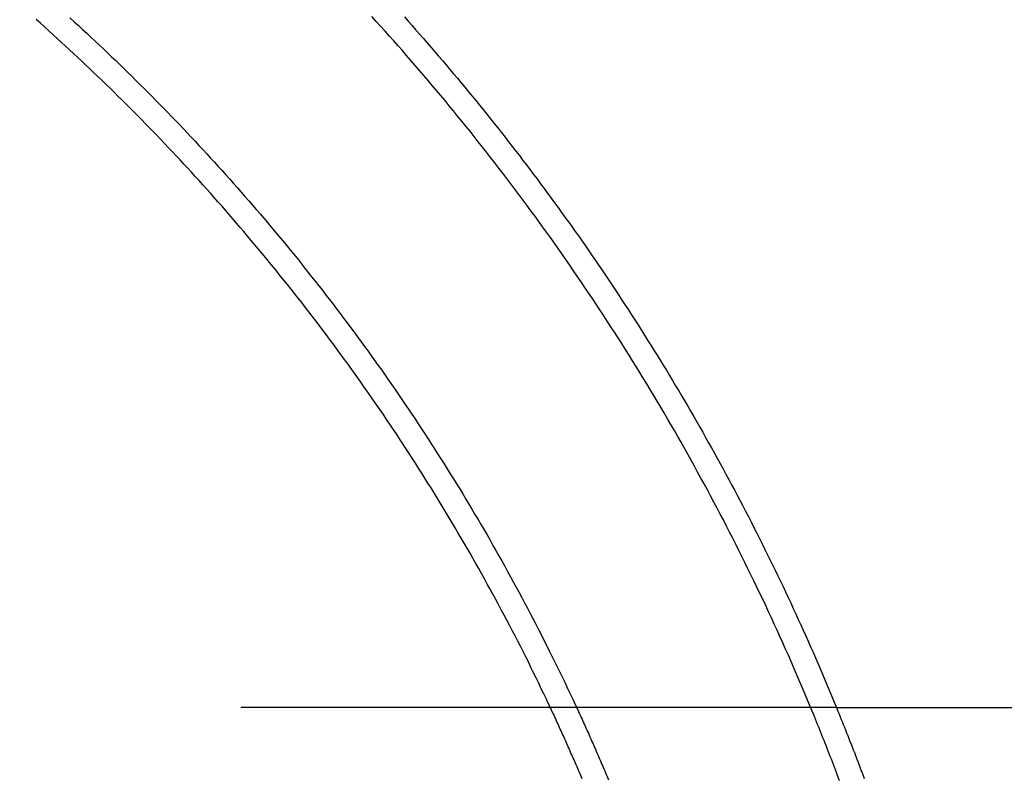
# Model space of a CAD drawing. Extents: x -4 to 237, y -134 to 64.
# Drawn here: x 67 to 71, y -116 to -113 of the extents above; entities that cross this region are included whole.
import ezdxf

# ---------------------------------------------------------------- set-up
doc = ezdxf.new("R2010")
doc.units = 0
doc.header["$LTSCALE"] = 10
doc.linetypes.add('VERDECKT', pattern=[0.375, 0.25, -0.125])
doc.layers.get('0').update_dxf_attribs({"linetype": 'CONTINUOUS'})
doc.layers.add('HILF', color=2, linetype='CONTINUOUS')

# ---------------------------------------------------------------- blocks, each defined once
blk = doc.blocks.new('A$C7A441E39')
at = {"color": 1, "linetype": 'VERDECKT'}
blk.add_line((70.57822, 134.62673), (51.97368, 134.62673), dxfattribs=at)
at = {"color": 3, "linetype": 'CONTINUOUS'}
blk.add_line((70.57822, 134.62673), (100.15603, 134.62673), dxfattribs=at)
at = {"color": 3}
for points in [[(68.7649, 137.525, 0), (68.781, 137.507, 0), (68.7971, 137.489, 0), (68.8131, 137.47, 0), (68.8291, 137.452, 0), (68.845, 137.434, 0), (68.8609, 137.416, 0), (68.8768, 137.397, 0), (68.8927, 137.379, 0), (68.9085, 137.361, 0), (68.9243, 137.342, 0), (68.94, 137.324, 0), (68.9557, 137.305, 0), (68.9714, 137.286, 0), (68.9871, 137.268, 0), (69.0027, 137.249, 0), (69.0183, 137.23, 0), (69.0338, 137.211, 0), (69.0493, 137.193, 0), (69.0648, 137.174, 0), (69.0802, 137.155, 0), (69.0956, 137.136, 0), (69.1109, 137.117, 0), (69.1262, 137.097, 0), (69.1415, 137.078, 0), (69.1568, 137.059, 0), (69.172, 137.04, 0), (69.1871, 137.021, 0), (69.2022, 137.001, 0), (69.2173, 136.982, 0), (69.2324, 136.962, 0), (69.2474, 136.943, 0), (69.2624, 136.923, 0), (69.2773, 136.904, 0), (69.2922, 136.884, 0), (69.307, 136.864, 0), (69.3218, 136.845, 0), (69.3366, 136.825, 0), (69.3513, 136.805, 0), (69.366, 136.785, 0), (69.3806, 136.765, 0), (69.3952, 136.745, 0), (69.4098, 136.725, 0), (69.4243, 136.705, 0), (69.4387, 136.685, 0), (69.4532, 136.665, 0), (69.4675, 136.645, 0), (69.4819, 136.625, 0), (69.4962, 136.605, 0), (69.5104, 136.584, 0), (69.5246, 136.564, 0), (69.5388, 136.544, 0), (69.5529, 136.523, 0), (69.567, 136.503, 0), (69.581, 136.482, 0), (69.595, 136.462, 0), (69.6089, 136.441, 0), (69.6228, 136.42, 0), (69.6366, 136.4, 0), (69.6504, 136.379, 0), (69.6641, 136.358, 0), (69.6778, 136.337, 0), (69.6915, 136.316, 0), (69.7051, 136.296, 0), (69.7186, 136.275, 0), (69.7321, 136.254, 0), (69.7456, 136.233, 0), (69.759, 136.212, 0), (69.7724, 136.19, 0), (69.7857, 136.169, 0), (69.7989, 136.148, 0), (69.8122, 136.127, 0), (69.8253, 136.106, 0), (69.8384, 136.084, 0), (69.8515, 136.063, 0), (69.8645, 136.042, 0), (69.8775, 136.02, 0), (69.8904, 135.999, 0), (69.9033, 135.977, 0), (69.9161, 135.956, 0), (69.9289, 135.934, 0), (69.9416, 135.913, 0), (69.9543, 135.891, 0), (69.9669, 135.869, 0), (69.9794, 135.848, 0), (69.992, 135.826, 0), (70.0044, 135.804, 0), (70.0168, 135.782, 0), (70.0292, 135.76, 0), (70.0415, 135.738, 0), (70.0538, 135.717, 0), (70.066, 135.695, 0), (70.0781, 135.673, 0), (70.0902, 135.651, 0), (70.1023, 135.628, 0), (70.1143, 135.606, 0), (70.1262, 135.584, 0), (70.1381, 135.562, 0), (70.15, 135.54, 0), (70.1618, 135.518, 0), (70.1735, 135.495, 0), (70.1852, 135.473, 0), (70.1968, 135.451, 0), (70.2084, 135.428, 0), (70.2199, 135.406, 0), (70.2313, 135.383, 0), (70.2428, 135.361, 0), (70.2541, 135.339, 0), (70.2654, 135.316, 0), (70.2767, 135.293, 0), (70.2878, 135.271, 0), (70.299, 135.248, 0), (70.3101, 135.226, 0), (70.3211, 135.203, 0), (70.3321, 135.18, 0), (70.343, 135.157, 0), (70.3538, 135.135, 0), (70.3646, 135.112, 0), (70.3754, 135.089, 0), (70.3861, 135.066, 0), (70.3967, 135.043, 0), (70.4073, 135.02, 0), (70.4178, 134.997, 0), (70.4282, 134.974, 0), (70.4387, 134.951, 0), (70.449, 134.928, 0), (70.4593, 134.905, 0), (70.4695, 134.882, 0), (70.4797, 134.859, 0), (70.4898, 134.836, 0), (70.4999, 134.813, 0), (70.5099, 134.79, 0), (70.5198, 134.767, 0), (70.5297, 134.743, 0), (70.5395, 134.72, 0), (70.5493, 134.697, 0), (70.559, 134.673, 0), (70.5686, 134.65, 0), (70.5782, 134.627, 0)], [(70.4555, 134.662, 0), (70.4444, 134.688, 0), (70.4332, 134.715, 0), (70.422, 134.741, 0), (70.4106, 134.767, 0), (70.3992, 134.794, 0), (70.3877, 134.82, 0), (70.3762, 134.846, 0), (70.3646, 134.872, 0), (70.3529, 134.898, 0), (70.3411, 134.925, 0), (70.3292, 134.951, 0), (70.3173, 134.977, 0), (70.3053, 135.003, 0), (70.2932, 135.029, 0), (70.2811, 135.055, 0), (70.2688, 135.081, 0), (70.2566, 135.106, 0), (70.2442, 135.132, 0), (70.2317, 135.158, 0), (70.2192, 135.184, 0), (70.2066, 135.209, 0), (70.194, 135.235, 0), (70.1813, 135.261, 0), (70.1685, 135.286, 0), (70.1556, 135.312, 0), (70.1426, 135.337, 0), (70.1296, 135.363, 0), (70.1165, 135.388, 0), (70.1034, 135.414, 0), (70.0902, 135.439, 0), (70.0769, 135.464, 0), (70.0635, 135.489, 0), (70.0501, 135.515, 0), (70.0366, 135.54, 0), (70.023, 135.565, 0), (70.0094, 135.59, 0), (69.9956, 135.615, 0), (69.9819, 135.64, 0), (69.968, 135.665, 0), (69.9541, 135.69, 0), (69.9401, 135.715, 0), (69.9261, 135.74, 0), (69.912, 135.764, 0), (69.8978, 135.789, 0), (69.8835, 135.814, 0), (69.8692, 135.838, 0), (69.8549, 135.863, 0), (69.8404, 135.887, 0), (69.8259, 135.912, 0), (69.8113, 135.936, 0), (69.7967, 135.961, 0), (69.782, 135.985, 0), (69.7672, 136.009, 0), (69.7524, 136.033, 0), (69.7375, 136.058, 0), (69.7225, 136.082, 0), (69.7075, 136.106, 0), (69.6924, 136.13, 0), (69.6773, 136.154, 0), (69.6621, 136.178, 0), (69.6468, 136.202, 0), (69.6314, 136.225, 0), (69.616, 136.249, 0), (69.6006, 136.273, 0), (69.585, 136.296, 0), (69.5695, 136.32, 0), (69.5538, 136.344, 0), (69.5381, 136.367, 0), (69.5223, 136.39, 0), (69.5065, 136.414, 0), (69.4906, 136.437, 0), (69.4747, 136.46, 0), (69.4587, 136.484, 0), (69.4426, 136.507, 0), (69.4265, 136.53, 0), (69.4103, 136.553, 0), (69.3941, 136.576, 0), (69.3778, 136.599, 0), (69.3614, 136.622, 0), (69.345, 136.644, 0), (69.3285, 136.667, 0), (69.312, 136.69, 0), (69.2954, 136.712, 0), (69.2788, 136.735, 0), (69.2621, 136.758, 0), (69.2454, 136.78, 0), (69.2286, 136.802, 0), (69.2117, 136.825, 0), (69.1948, 136.847, 0), (69.1779, 136.869, 0), (69.1609, 136.891, 0), (69.1438, 136.913, 0), (69.1267, 136.935, 0), (69.1095, 136.957, 0), (69.0923, 136.979, 0), (69.0751, 137.001, 0), (69.0577, 137.023, 0), (69.0404, 137.045, 0), (69.023, 137.066, 0), (69.0055, 137.088, 0), (68.988, 137.109, 0), (68.9705, 137.131, 0), (68.9529, 137.152, 0), (68.9352, 137.174, 0), (68.9175, 137.195, 0), (68.8998, 137.216, 0), (68.882, 137.237, 0), (68.8641, 137.258, 0), (68.8463, 137.279, 0), (68.8283, 137.3, 0), (68.8104, 137.321, 0), (68.7924, 137.342, 0), (68.7743, 137.363, 0), (68.7562, 137.384, 0), (68.7381, 137.404, 0), (68.7199, 137.425, 0), (68.7017, 137.445, 0), (68.6834, 137.466, 0), (68.6651, 137.486, 0), (68.6467, 137.506, 0), (68.6284, 137.527, 0)], [(67.361, 137.521, 0), (67.3788, 137.505, 0), (67.3965, 137.489, 0), (67.4141, 137.473, 0), (67.4317, 137.457, 0), (67.4492, 137.44, 0), (67.4667, 137.424, 0), (67.4841, 137.408, 0), (67.5014, 137.391, 0), (67.5187, 137.375, 0), (67.5359, 137.358, 0), (67.5531, 137.342, 0), (67.5702, 137.325, 0), (67.5873, 137.309, 0), (67.6042, 137.292, 0), (67.6212, 137.276, 0), (67.638, 137.259, 0), (67.6549, 137.242, 0), (67.6716, 137.226, 0), (67.6883, 137.209, 0), (67.705, 137.192, 0), (67.7216, 137.175, 0), (67.7382, 137.158, 0), (67.7548, 137.141, 0), (67.7714, 137.124, 0), (67.7879, 137.107, 0), (67.8044, 137.09, 0), (67.8209, 137.073, 0), (67.8373, 137.056, 0), (67.8537, 137.038, 0), (67.8701, 137.021, 0), (67.8864, 137.004, 0), (67.9027, 136.986, 0), (67.919, 136.969, 0), (67.9352, 136.951, 0), (67.9514, 136.933, 0), (67.9676, 136.916, 0), (67.9837, 136.898, 0), (67.9998, 136.88, 0), (68.0159, 136.862, 0), (68.0319, 136.844, 0), (68.0479, 136.826, 0), (68.0639, 136.808, 0), (68.0798, 136.79, 0), (68.0957, 136.772, 0), (68.1115, 136.754, 0), (68.1274, 136.735, 0), (68.1431, 136.717, 0), (68.1589, 136.699, 0), (68.1746, 136.68, 0), (68.1903, 136.662, 0), (68.2059, 136.643, 0), (68.2215, 136.624, 0), (68.237, 136.606, 0), (68.2525, 136.587, 0), (68.268, 136.568, 0), (68.2834, 136.549, 0), (68.2988, 136.531, 0), (68.3142, 136.512, 0), (68.3295, 136.493, 0), (68.3447, 136.474, 0), (68.36, 136.454, 0), (68.3752, 136.435, 0), (68.3903, 136.416, 0), (68.4054, 136.397, 0), (68.4204, 136.378, 0), (68.4355, 136.358, 0), (68.4504, 136.339, 0), (68.4653, 136.319, 0), (68.4802, 136.3, 0), (68.4951, 136.28, 0), (68.5098, 136.261, 0), (68.5246, 136.241, 0), (68.5393, 136.221, 0), (68.5539, 136.202, 0), (68.5686, 136.182, 0), (68.5831, 136.162, 0), (68.5976, 136.142, 0), (68.6121, 136.122, 0), (68.6265, 136.102, 0), (68.6409, 136.082, 0), (68.6552, 136.062, 0), (68.6695, 136.042, 0), (68.6837, 136.022, 0), (68.6979, 136.001, 0), (68.712, 135.981, 0), (68.7261, 135.961, 0), (68.7401, 135.94, 0), (68.7541, 135.92, 0), (68.768, 135.899, 0), (68.7819, 135.879, 0), (68.7957, 135.858, 0), (68.8095, 135.838, 0), (68.8232, 135.817, 0), (68.8369, 135.796, 0), (68.8505, 135.775, 0), (68.8641, 135.755, 0), (68.8776, 135.734, 0), (68.891, 135.713, 0), (68.9044, 135.692, 0), (68.9178, 135.671, 0), (68.9311, 135.65, 0), (68.9443, 135.629, 0), (68.9575, 135.608, 0), (68.9707, 135.586, 0), (68.9838, 135.565, 0), (68.9968, 135.544, 0), (69.0098, 135.523, 0), (69.0227, 135.501, 0), (69.0356, 135.48, 0), (69.0484, 135.459, 0), (69.0611, 135.437, 0), (69.0738, 135.416, 0), (69.0865, 135.394, 0), (69.0991, 135.372, 0), (69.1116, 135.351, 0), (69.1241, 135.329, 0), (69.1365, 135.307, 0), (69.1489, 135.286, 0), (69.1612, 135.264, 0), (69.1735, 135.242, 0), (69.1857, 135.22, 0), (69.1978, 135.198, 0), (69.2099, 135.176, 0), (69.2219, 135.154, 0), (69.2339, 135.132, 0), (69.2458, 135.11, 0), (69.2576, 135.088, 0), (69.2694, 135.066, 0), (69.2811, 135.044, 0), (69.2928, 135.022, 0), (69.3044, 135, 0), (69.316, 134.977, 0), (69.3275, 134.955, 0), (69.3389, 134.933, 0), (69.3503, 134.91, 0), (69.3616, 134.888, 0), (69.3728, 134.865, 0), (69.384, 134.843, 0), (69.3951, 134.82, 0), (69.4062, 134.798, 0), (69.4172, 134.775, 0), (69.4281, 134.753, 0), (69.439, 134.73, 0), (69.4498, 134.707, 0), (69.4606, 134.685, 0), (69.4713, 134.662, 0)], [(69.3607, 134.662, 0), (69.3501, 134.684, 0), (69.3394, 134.706, 0), (69.3286, 134.729, 0), (69.3178, 134.751, 0), (69.3069, 134.773, 0), (69.296, 134.795, 0), (69.285, 134.818, 0), (69.2739, 134.84, 0), (69.2628, 134.862, 0), (69.2516, 134.884, 0), (69.2403, 134.906, 0), (69.229, 134.928, 0), (69.2177, 134.95, 0), (69.2063, 134.972, 0), (69.1948, 134.993, 0), (69.1832, 135.015, 0), (69.1716, 135.037, 0), (69.16, 135.059, 0), (69.1483, 135.08, 0), (69.1365, 135.102, 0), (69.1247, 135.124, 0), (69.1128, 135.145, 0), (69.1009, 135.167, 0), (69.0889, 135.189, 0), (69.0768, 135.21, 0), (69.0647, 135.231, 0), (69.0526, 135.253, 0), (69.0403, 135.274, 0), (69.0281, 135.296, 0), (69.0157, 135.317, 0), (69.0034, 135.338, 0), (68.9909, 135.359, 0), (68.9784, 135.381, 0), (68.9659, 135.402, 0), (68.9533, 135.423, 0), (68.9406, 135.444, 0), (68.9279, 135.465, 0), (68.9152, 135.486, 0), (68.9023, 135.507, 0), (68.8895, 135.528, 0), (68.8765, 135.549, 0), (68.8636, 135.569, 0), (68.8505, 135.59, 0), (68.8375, 135.611, 0), (68.8243, 135.631, 0), (68.8112, 135.652, 0), (68.7979, 135.673, 0), (68.7846, 135.693, 0), (68.7713, 135.714, 0), (68.7579, 135.734, 0), (68.7445, 135.755, 0), (68.731, 135.775, 0), (68.7174, 135.795, 0), (68.7038, 135.816, 0), (68.6902, 135.836, 0), (68.6765, 135.856, 0), (68.6628, 135.876, 0), (68.649, 135.896, 0), (68.6351, 135.916, 0), (68.6212, 135.936, 0), (68.6073, 135.956, 0), (68.5933, 135.976, 0), (68.5793, 135.996, 0), (68.5652, 136.016, 0), (68.5511, 136.036, 0), (68.5369, 136.055, 0), (68.5227, 136.075, 0), (68.5084, 136.095, 0), (68.4941, 136.114, 0), (68.4797, 136.134, 0), (68.4653, 136.153, 0), (68.4509, 136.173, 0), (68.4364, 136.192, 0), (68.4218, 136.211, 0), (68.4073, 136.231, 0), (68.3926, 136.25, 0), (68.378, 136.269, 0), (68.3632, 136.288, 0), (68.3485, 136.307, 0), (68.3337, 136.326, 0), (68.3188, 136.345, 0), (68.304, 136.364, 0), (68.289, 136.383, 0), (68.2741, 136.402, 0), (68.259, 136.421, 0), (68.244, 136.439, 0), (68.2289, 136.458, 0), (68.2138, 136.477, 0), (68.1986, 136.495, 0), (68.1834, 136.514, 0), (68.1681, 136.532, 0), (68.1529, 136.551, 0), (68.1375, 136.569, 0), (68.1222, 136.587, 0), (68.1068, 136.605, 0), (68.0913, 136.624, 0), (68.0758, 136.642, 0), (68.0603, 136.66, 0), (68.0448, 136.678, 0), (68.0292, 136.696, 0), (68.0136, 136.714, 0), (67.9979, 136.732, 0), (67.9822, 136.749, 0), (67.9665, 136.767, 0), (67.9507, 136.785, 0), (67.9349, 136.803, 0), (67.9191, 136.82, 0), (67.9032, 136.838, 0), (67.8873, 136.855, 0), (67.8714, 136.873, 0), (67.8554, 136.89, 0), (67.8394, 136.907, 0), (67.8234, 136.925, 0), (67.8073, 136.942, 0), (67.7912, 136.959, 0), (67.7751, 136.976, 0), (67.759, 136.993, 0), (67.7428, 137.01, 0), (67.7265, 137.027, 0), (67.7103, 137.044, 0), (67.694, 137.061, 0), (67.6777, 137.077, 0), (67.6614, 137.094, 0), (67.645, 137.111, 0), (67.6286, 137.127, 0), (67.6122, 137.144, 0), (67.5957, 137.16, 0), (67.5792, 137.177, 0), (67.5627, 137.193, 0), (67.546, 137.209, 0), (67.5293, 137.226, 0), (67.5126, 137.242, 0), (67.4958, 137.258, 0), (67.4789, 137.274, 0), (67.462, 137.291, 0), (67.445, 137.307, 0), (67.428, 137.323, 0), (67.4109, 137.339, 0), (67.3938, 137.355, 0), (67.3766, 137.371, 0), (67.3593, 137.387, 0), (67.342, 137.403, 0), (67.3246, 137.419, 0), (67.3072, 137.435, 0), (67.2897, 137.451, 0), (67.2722, 137.467, 0), (67.2546, 137.483, 0), (67.2369, 137.499, 0), (67.2192, 137.514, 0)], [(69.39, 134.6, 0), (69.3899, 134.6, 0), (69.3898, 134.6, 0), (69.3897, 134.6, 0), (69.3896, 134.6, 0), (69.3895, 134.601, 0), (69.3894, 134.601, 0), (69.3893, 134.601, 0), (69.3892, 134.601, 0), (69.3891, 134.601, 0), (69.389, 134.602, 0), (69.3889, 134.602, 0), (69.3888, 134.602, 0), (69.3887, 134.602, 0), (69.3886, 134.603, 0), (69.3885, 134.603, 0), (69.3884, 134.603, 0), (69.3883, 134.603, 0), (69.3882, 134.603, 0), (69.3881, 134.604, 0), (69.388, 134.604, 0), (69.3879, 134.604, 0), (69.3878, 134.604, 0), (69.3877, 134.605, 0), (69.3876, 134.605, 0), (69.3875, 134.605, 0), (69.3874, 134.605, 0), (69.3873, 134.605, 0), (69.3872, 134.606, 0), (69.3871, 134.606, 0), (69.387, 134.606, 0), (69.3868, 134.606, 0), (69.3867, 134.607, 0), (69.3866, 134.607, 0), (69.3865, 134.607, 0), (69.3864, 134.607, 0), (69.3863, 134.607, 0), (69.3862, 134.608, 0), (69.3861, 134.608, 0), (69.386, 134.608, 0), (69.3859, 134.608, 0), (69.3858, 134.609, 0), (69.3857, 134.609, 0), (69.3856, 134.609, 0), (69.3855, 134.609, 0), (69.3854, 134.61, 0), (69.3853, 134.61, 0), (69.3851, 134.61, 0), (69.385, 134.61, 0), (69.3849, 134.61, 0), (69.3848, 134.611, 0), (69.3847, 134.611, 0), (69.3846, 134.611, 0), (69.3845, 134.611, 0), (69.3844, 134.612, 0), (69.3843, 134.612, 0), (69.3842, 134.612, 0), (69.3841, 134.612, 0), (69.384, 134.613, 0), (69.3838, 134.613, 0), (69.3837, 134.613, 0), (69.3836, 134.613, 0), (69.3835, 134.614, 0), (69.3834, 134.614, 0), (69.3833, 134.614, 0), (69.3832, 134.614, 0), (69.3831, 134.614, 0), (69.383, 134.615, 0), (69.3828, 134.615, 0), (69.3827, 134.615, 0), (69.3826, 134.615, 0), (69.3825, 134.616, 0), (69.3824, 134.616, 0), (69.3823, 134.616, 0), (69.3822, 134.616, 0), (69.3821, 134.617, 0), (69.382, 134.617, 0), (69.3818, 134.617, 0), (69.3817, 134.617, 0), (69.3816, 134.618, 0), (69.3815, 134.618, 0), (69.3814, 134.618, 0), (69.3813, 134.618, 0), (69.3812, 134.619, 0), (69.3811, 134.619, 0), (69.3809, 134.619, 0), (69.3808, 134.619, 0), (69.3807, 134.619, 0), (69.3806, 134.62, 0), (69.3805, 134.62, 0), (69.3804, 134.62, 0), (69.3803, 134.62, 0), (69.3801, 134.621, 0), (69.38, 134.621, 0), (69.3799, 134.621, 0), (69.3798, 134.621, 0), (69.3797, 134.622, 0), (69.3796, 134.622, 0), (69.3795, 134.622, 0), (69.3793, 134.622, 0), (69.3792, 134.623, 0), (69.3791, 134.623, 0), (69.379, 134.623, 0), (69.3789, 134.623, 0), (69.3788, 134.624, 0), (69.3787, 134.624, 0), (69.3785, 134.624, 0), (69.3784, 134.624, 0), (69.3783, 134.625, 0), (69.3782, 134.625, 0), (69.3781, 134.625, 0), (69.378, 134.625, 0), (69.3778, 134.626, 0), (69.3777, 134.626, 0), (69.3776, 134.626, 0), (69.3775, 134.626, 0), (69.3774, 134.627, 0), (69.3773, 134.627, 0), (69.3772, 134.627, 0), (69.377, 134.627, 0), (69.3769, 134.628, 0), (69.3768, 134.628, 0), (69.3767, 134.628, 0), (69.3766, 134.628, 0), (69.3765, 134.629, 0), (69.3763, 134.629, 0), (69.3762, 134.629, 0), (69.3761, 134.629, 0), (69.376, 134.63, 0), (69.3759, 134.63, 0), (69.3758, 134.63, 0), (69.3756, 134.63, 0), (69.3755, 134.631, 0), (69.3754, 134.631, 0), (69.3753, 134.631, 0), (69.3752, 134.631, 0), (69.375, 134.632, 0), (69.3749, 134.632, 0), (69.3748, 134.632, 0), (69.3747, 134.632, 0), (69.3746, 134.633, 0), (69.3745, 134.633, 0), (69.3743, 134.633, 0), (69.3742, 134.633, 0), (69.3741, 134.634, 0), (69.374, 134.634, 0), (69.3739, 134.634, 0), (69.3737, 134.634, 0), (69.3736, 134.635, 0), (69.3735, 134.635, 0), (69.3734, 134.635, 0), (69.3733, 134.635, 0), (69.3732, 134.636, 0), (69.373, 134.636, 0), (69.3729, 134.636, 0), (69.3728, 134.636, 0), (69.3727, 134.637, 0), (69.3726, 134.637, 0), (69.3724, 134.637, 0), (69.3723, 134.637, 0), (69.3722, 134.638, 0), (69.3721, 134.638, 0), (69.372, 134.638, 0), (69.3718, 134.638, 0), (69.3717, 134.639, 0), (69.3716, 134.639, 0), (69.3715, 134.639, 0), (69.3714, 134.639, 0), (69.3712, 134.64, 0), (69.3711, 134.64, 0), (69.371, 134.64, 0), (69.3709, 134.64, 0), (69.3708, 134.641, 0), (69.3706, 134.641, 0), (69.3705, 134.641, 0), (69.3704, 134.641, 0), (69.3703, 134.642, 0), (69.3702, 134.642, 0), (69.37, 134.642, 0), (69.3699, 134.642, 0), (69.3698, 134.643, 0), (69.3697, 134.643, 0), (69.3696, 134.643, 0), (69.3694, 134.643, 0), (69.3693, 134.644, 0), (69.3692, 134.644, 0), (69.3691, 134.644, 0), (69.369, 134.644, 0), (69.3688, 134.645, 0), (69.3687, 134.645, 0), (69.3686, 134.645, 0), (69.3685, 134.645, 0), (69.3684, 134.646, 0), (69.3682, 134.646, 0), (69.3681, 134.646, 0), (69.368, 134.647, 0), (69.3679, 134.647, 0), (69.3678, 134.647, 0), (69.3676, 134.647, 0), (69.3675, 134.648, 0), (69.3674, 134.648, 0), (69.3673, 134.648, 0), (69.3672, 134.648, 0), (69.367, 134.649, 0), (69.3669, 134.649, 0), (69.3668, 134.649, 0), (69.3667, 134.649, 0), (69.3666, 134.65, 0), (69.3664, 134.65, 0), (69.3663, 134.65, 0), (69.3662, 134.65, 0), (69.3661, 134.651, 0), (69.3659, 134.651, 0), (69.3658, 134.651, 0), (69.3657, 134.651, 0), (69.3656, 134.652, 0), (69.3655, 134.652, 0), (69.3653, 134.652, 0), (69.3652, 134.652, 0), (69.3651, 134.653, 0), (69.365, 134.653, 0), (69.3649, 134.653, 0), (69.3647, 134.653, 0), (69.3646, 134.654, 0), (69.3645, 134.654, 0), (69.3644, 134.654, 0), (69.3643, 134.654, 0), (69.3641, 134.655, 0), (69.364, 134.655, 0), (69.3639, 134.655, 0), (69.3638, 134.655, 0), (69.3636, 134.656, 0), (69.3635, 134.656, 0), (69.3634, 134.656, 0), (69.3633, 134.656, 0), (69.3632, 134.657, 0), (69.363, 134.657, 0), (69.3629, 134.657, 0), (69.3628, 134.658, 0), (69.3627, 134.658, 0), (69.3626, 134.658, 0), (69.3624, 134.658, 0), (69.3623, 134.659, 0), (69.3622, 134.659, 0), (69.3621, 134.659, 0), (69.3619, 134.659, 0), (69.3618, 134.66, 0), (69.3617, 134.66, 0), (69.3616, 134.66, 0), (69.3615, 134.66, 0), (69.3613, 134.661, 0), (69.3612, 134.661, 0), (69.3611, 134.661, 0), (69.361, 134.661, 0), (69.3609, 134.662, 0), (69.3607, 134.662, 0)], [(69.4713, 134.662, 0), (69.4715, 134.662, 0), (69.4716, 134.661, 0), (69.4718, 134.661, 0), (69.4719, 134.66, 0), (69.4721, 134.66, 0), (69.4723, 134.66, 0), (69.4724, 134.659, 0), (69.4726, 134.659, 0), (69.4727, 134.659, 0), (69.4729, 134.658, 0), (69.4731, 134.658, 0), (69.4732, 134.658, 0), (69.4734, 134.657, 0), (69.4735, 134.657, 0), (69.4737, 134.657, 0), (69.4739, 134.656, 0), (69.474, 134.656, 0), (69.4742, 134.656, 0), (69.4743, 134.655, 0), (69.4745, 134.655, 0), (69.4747, 134.655, 0), (69.4748, 134.654, 0), (69.475, 134.654, 0), (69.4751, 134.654, 0), (69.4753, 134.653, 0), (69.4754, 134.653, 0), (69.4756, 134.653, 0), (69.4758, 134.652, 0), (69.4759, 134.652, 0), (69.4761, 134.652, 0), (69.4762, 134.651, 0), (69.4764, 134.651, 0), (69.4766, 134.651, 0), (69.4767, 134.65, 0), (69.4769, 134.65, 0), (69.477, 134.65, 0), (69.4772, 134.649, 0), (69.4774, 134.649, 0), (69.4775, 134.649, 0), (69.4777, 134.648, 0), (69.4778, 134.648, 0), (69.478, 134.648, 0), (69.4782, 134.647, 0), (69.4783, 134.647, 0), (69.4785, 134.646, 0), (69.4786, 134.646, 0), (69.4788, 134.646, 0), (69.479, 134.645, 0), (69.4791, 134.645, 0), (69.4793, 134.645, 0), (69.4794, 134.644, 0), (69.4796, 134.644, 0), (69.4797, 134.644, 0), (69.4799, 134.643, 0), (69.4801, 134.643, 0), (69.4802, 134.643, 0), (69.4804, 134.642, 0), (69.4805, 134.642, 0), (69.4807, 134.642, 0), (69.4809, 134.641, 0), (69.481, 134.641, 0), (69.4812, 134.641, 0), (69.4813, 134.64, 0), (69.4815, 134.64, 0), (69.4816, 134.64, 0), (69.4818, 134.639, 0), (69.482, 134.639, 0), (69.4821, 134.639, 0), (69.4823, 134.638, 0), (69.4824, 134.638, 0), (69.4826, 134.638, 0), (69.4827, 134.637, 0), (69.4829, 134.637, 0), (69.4831, 134.637, 0), (69.4832, 134.636, 0), (69.4834, 134.636, 0), (69.4835, 134.636, 0), (69.4837, 134.635, 0), (69.4838, 134.635, 0), (69.484, 134.635, 0), (69.4842, 134.634, 0), (69.4843, 134.634, 0), (69.4845, 134.634, 0), (69.4846, 134.633, 0), (69.4848, 134.633, 0), (69.4849, 134.633, 0), (69.4851, 134.632, 0), (69.4852, 134.632, 0), (69.4854, 134.632, 0), (69.4856, 134.631, 0), (69.4857, 134.631, 0), (69.4859, 134.631, 0), (69.486, 134.63, 0), (69.4862, 134.63, 0), (69.4863, 134.63, 0), (69.4865, 134.629, 0), (69.4866, 134.629, 0), (69.4868, 134.629, 0), (69.4869, 134.628, 0), (69.4871, 134.628, 0), (69.4873, 134.628, 0), (69.4874, 134.627, 0), (69.4876, 134.627, 0), (69.4877, 134.627, 0), (69.4879, 134.626, 0), (69.488, 134.626, 0), (69.4882, 134.626, 0), (69.4883, 134.625, 0), (69.4885, 134.625, 0), (69.4886, 134.625, 0), (69.4888, 134.624, 0), (69.4889, 134.624, 0), (69.4891, 134.624, 0), (69.4892, 134.623, 0), (69.4894, 134.623, 0), (69.4895, 134.623, 0), (69.4897, 134.622, 0), (69.4898, 134.622, 0), (69.49, 134.622, 0), (69.4901, 134.621, 0), (69.4903, 134.621, 0), (69.4904, 134.621, 0), (69.4906, 134.62, 0), (69.4907, 134.62, 0), (69.4909, 134.62, 0), (69.491, 134.619, 0), (69.4912, 134.619, 0), (69.4913, 134.619, 0), (69.4915, 134.618, 0), (69.4916, 134.618, 0), (69.4918, 134.618, 0), (69.4919, 134.617, 0), (69.4921, 134.617, 0), (69.4922, 134.617, 0), (69.4924, 134.617, 0), (69.4925, 134.616, 0), (69.4927, 134.616, 0), (69.4928, 134.616, 0), (69.493, 134.615, 0), (69.4931, 134.615, 0), (69.4933, 134.615, 0), (69.4934, 134.614, 0), (69.4935, 134.614, 0), (69.4937, 134.614, 0), (69.4938, 134.613, 0), (69.494, 134.613, 0), (69.4941, 134.613, 0), (69.4943, 134.612, 0), (69.4944, 134.612, 0), (69.4946, 134.612, 0), (69.4947, 134.611, 0), (69.4948, 134.611, 0), (69.495, 134.611, 0), (69.4951, 134.611, 0), (69.4953, 134.61, 0), (69.4954, 134.61, 0), (69.4956, 134.61, 0), (69.4957, 134.609, 0), (69.4958, 134.609, 0), (69.496, 134.609, 0), (69.4961, 134.608, 0), (69.4963, 134.608, 0), (69.4964, 134.608, 0), (69.4965, 134.608, 0), (69.4967, 134.607, 0), (69.4968, 134.607, 0), (69.497, 134.607, 0), (69.4971, 134.606, 0), (69.4972, 134.606, 0), (69.4974, 134.606, 0), (69.4975, 134.605, 0), (69.4976, 134.605, 0), (69.4978, 134.605, 0), (69.4979, 134.605, 0), (69.4981, 134.604, 0), (69.4982, 134.604, 0), (69.4983, 134.604, 0), (69.4985, 134.603, 0), (69.4986, 134.603, 0), (69.4987, 134.603, 0), (69.4989, 134.602, 0), (69.499, 134.602, 0), (69.4991, 134.602, 0), (69.4993, 134.602, 0), (69.4994, 134.601, 0), (69.4995, 134.601, 0), (69.4997, 134.601, 0), (69.4998, 134.6, 0), (69.4999, 134.6, 0), (69.5001, 134.6, 0), (69.5002, 134.6, 0)], [(70.4813, 134.6, 0), (70.4812, 134.6, 0), (70.4811, 134.6, 0), (70.481, 134.6, 0), (70.4809, 134.6, 0), (70.4808, 134.601, 0), (70.4808, 134.601, 0), (70.4807, 134.601, 0), (70.4806, 134.601, 0), (70.4805, 134.601, 0), (70.4804, 134.602, 0), (70.4803, 134.602, 0), (70.4802, 134.602, 0), (70.4801, 134.602, 0), (70.48, 134.603, 0), (70.48, 134.603, 0), (70.4799, 134.603, 0), (70.4798, 134.603, 0), (70.4797, 134.603, 0), (70.4796, 134.604, 0), (70.4795, 134.604, 0), (70.4794, 134.604, 0), (70.4793, 134.604, 0), (70.4792, 134.605, 0), (70.4791, 134.605, 0), (70.4791, 134.605, 0), (70.479, 134.605, 0), (70.4789, 134.605, 0), (70.4788, 134.606, 0), (70.4787, 134.606, 0), (70.4786, 134.606, 0), (70.4785, 134.606, 0), (70.4784, 134.607, 0), (70.4783, 134.607, 0), (70.4782, 134.607, 0), (70.4781, 134.607, 0), (70.478, 134.607, 0), (70.4779, 134.608, 0), (70.4779, 134.608, 0), (70.4778, 134.608, 0), (70.4777, 134.608, 0), (70.4776, 134.609, 0), (70.4775, 134.609, 0), (70.4774, 134.609, 0), (70.4773, 134.609, 0), (70.4772, 134.61, 0), (70.4771, 134.61, 0), (70.477, 134.61, 0), (70.4769, 134.61, 0), (70.4768, 134.61, 0), (70.4767, 134.611, 0), (70.4766, 134.611, 0), (70.4765, 134.611, 0), (70.4764, 134.611, 0), (70.4763, 134.612, 0), (70.4762, 134.612, 0), (70.4761, 134.612, 0), (70.4761, 134.612, 0), (70.476, 134.613, 0), (70.4759, 134.613, 0), (70.4758, 134.613, 0), (70.4757, 134.613, 0), (70.4756, 134.613, 0), (70.4755, 134.614, 0), (70.4754, 134.614, 0), (70.4753, 134.614, 0), (70.4752, 134.614, 0), (70.4751, 134.615, 0), (70.475, 134.615, 0), (70.4749, 134.615, 0), (70.4748, 134.615, 0), (70.4747, 134.616, 0), (70.4746, 134.616, 0), (70.4745, 134.616, 0), (70.4744, 134.616, 0), (70.4743, 134.617, 0), (70.4742, 134.617, 0), (70.4741, 134.617, 0), (70.474, 134.617, 0), (70.4739, 134.617, 0), (70.4738, 134.618, 0), (70.4737, 134.618, 0), (70.4736, 134.618, 0), (70.4735, 134.618, 0), (70.4734, 134.619, 0), (70.4733, 134.619, 0), (70.4732, 134.619, 0), (70.4731, 134.619, 0), (70.473, 134.62, 0), (70.4729, 134.62, 0), (70.4728, 134.62, 0), (70.4727, 134.62, 0), (70.4726, 134.621, 0), (70.4725, 134.621, 0), (70.4724, 134.621, 0), (70.4723, 134.621, 0), (70.4722, 134.622, 0), (70.4721, 134.622, 0), (70.472, 134.622, 0), (70.4719, 134.622, 0), (70.4718, 134.623, 0), (70.4717, 134.623, 0), (70.4716, 134.623, 0), (70.4715, 134.623, 0), (70.4714, 134.624, 0), (70.4713, 134.624, 0), (70.4712, 134.624, 0), (70.4711, 134.624, 0), (70.471, 134.625, 0), (70.4709, 134.625, 0), (70.4708, 134.625, 0), (70.4707, 134.625, 0), (70.4706, 134.626, 0), (70.4705, 134.626, 0), (70.4704, 134.626, 0), (70.4703, 134.626, 0), (70.4702, 134.627, 0), (70.4701, 134.627, 0), (70.47, 134.627, 0), (70.4699, 134.627, 0), (70.4698, 134.628, 0), (70.4697, 134.628, 0), (70.4696, 134.628, 0), (70.4695, 134.628, 0), (70.4694, 134.629, 0), (70.4692, 134.629, 0), (70.4691, 134.629, 0), (70.469, 134.629, 0), (70.4689, 134.63, 0), (70.4688, 134.63, 0), (70.4687, 134.63, 0), (70.4686, 134.63, 0), (70.4685, 134.631, 0), (70.4684, 134.631, 0), (70.4683, 134.631, 0), (70.4682, 134.631, 0), (70.4681, 134.632, 0), (70.468, 134.632, 0), (70.4679, 134.632, 0), (70.4678, 134.632, 0), (70.4677, 134.633, 0), (70.4676, 134.633, 0), (70.4675, 134.633, 0), (70.4674, 134.633, 0), (70.4673, 134.634, 0), (70.4672, 134.634, 0), (70.4671, 134.634, 0), (70.467, 134.634, 0), (70.4669, 134.635, 0), (70.4668, 134.635, 0), (70.4667, 134.635, 0), (70.4665, 134.635, 0), (70.4664, 134.636, 0), (70.4663, 134.636, 0), (70.4662, 134.636, 0), (70.4661, 134.636, 0), (70.466, 134.637, 0), (70.4659, 134.637, 0), (70.4658, 134.637, 0), (70.4657, 134.637, 0), (70.4656, 134.638, 0), (70.4655, 134.638, 0), (70.4654, 134.638, 0), (70.4653, 134.638, 0), (70.4652, 134.639, 0), (70.4651, 134.639, 0), (70.465, 134.639, 0), (70.4649, 134.639, 0), (70.4648, 134.64, 0), (70.4647, 134.64, 0), (70.4645, 134.64, 0), (70.4644, 134.64, 0), (70.4643, 134.641, 0), (70.4642, 134.641, 0), (70.4641, 134.641, 0), (70.464, 134.641, 0), (70.4639, 134.642, 0), (70.4638, 134.642, 0), (70.4637, 134.642, 0), (70.4636, 134.642, 0), (70.4635, 134.643, 0), (70.4634, 134.643, 0), (70.4633, 134.643, 0), (70.4632, 134.643, 0), (70.4631, 134.644, 0), (70.463, 134.644, 0), (70.4629, 134.644, 0), (70.4627, 134.644, 0), (70.4626, 134.645, 0), (70.4625, 134.645, 0), (70.4624, 134.645, 0), (70.4623, 134.645, 0), (70.4622, 134.646, 0), (70.4621, 134.646, 0), (70.462, 134.646, 0), (70.4619, 134.646, 0), (70.4618, 134.647, 0), (70.4617, 134.647, 0), (70.4616, 134.647, 0), (70.4615, 134.647, 0), (70.4614, 134.648, 0), (70.4613, 134.648, 0), (70.4612, 134.648, 0), (70.461, 134.649, 0), (70.4609, 134.649, 0), (70.4608, 134.649, 0), (70.4607, 134.649, 0), (70.4606, 134.65, 0), (70.4605, 134.65, 0), (70.4604, 134.65, 0), (70.4603, 134.65, 0), (70.4602, 134.651, 0), (70.4601, 134.651, 0), (70.46, 134.651, 0), (70.4599, 134.651, 0), (70.4598, 134.652, 0), (70.4597, 134.652, 0), (70.4595, 134.652, 0), (70.4594, 134.652, 0), (70.4593, 134.653, 0), (70.4592, 134.653, 0), (70.4591, 134.653, 0), (70.459, 134.653, 0), (70.4589, 134.654, 0), (70.4588, 134.654, 0), (70.4587, 134.654, 0), (70.4586, 134.654, 0), (70.4585, 134.655, 0), (70.4584, 134.655, 0), (70.4583, 134.655, 0), (70.4582, 134.655, 0), (70.458, 134.656, 0), (70.4579, 134.656, 0), (70.4578, 134.656, 0), (70.4577, 134.656, 0), (70.4576, 134.657, 0), (70.4575, 134.657, 0), (70.4574, 134.657, 0), (70.4573, 134.657, 0), (70.4572, 134.658, 0), (70.4571, 134.658, 0), (70.457, 134.658, 0), (70.4569, 134.659, 0), (70.4568, 134.659, 0), (70.4567, 134.659, 0), (70.4565, 134.659, 0), (70.4564, 134.66, 0), (70.4563, 134.66, 0), (70.4562, 134.66, 0), (70.4561, 134.66, 0), (70.456, 134.661, 0), (70.4559, 134.661, 0), (70.4558, 134.661, 0), (70.4557, 134.661, 0), (70.4556, 134.662, 0), (70.4555, 134.662, 0)], [(69.5112, 134.327, 0), (69.5081, 134.335, 0), (69.505, 134.342, 0), (69.5018, 134.349, 0), (69.4987, 134.357, 0), (69.4956, 134.364, 0), (69.4924, 134.371, 0), (69.4893, 134.378, 0), (69.4862, 134.386, 0), (69.483, 134.393, 0), (69.4799, 134.4, 0), (69.4767, 134.407, 0), (69.4735, 134.415, 0), (69.4704, 134.422, 0), (69.4672, 134.429, 0), (69.464, 134.436, 0), (69.4609, 134.444, 0), (69.4577, 134.451, 0), (69.4545, 134.458, 0), (69.4513, 134.465, 0), (69.4481, 134.472, 0), (69.4449, 134.479, 0), (69.4417, 134.486, 0), (69.4385, 134.494, 0), (69.4353, 134.501, 0), (69.4321, 134.508, 0), (69.4289, 134.515, 0), (69.4257, 134.522, 0), (69.4224, 134.529, 0), (69.4192, 134.536, 0), (69.416, 134.543, 0), (69.4127, 134.55, 0), (69.4095, 134.557, 0), (69.4063, 134.564, 0), (69.403, 134.571, 0), (69.3998, 134.579, 0), (69.3965, 134.586, 0), (69.3933, 134.593, 0), (69.39, 134.6, 0)], [(69.5002, 134.6, 0), (69.5035, 134.592, 0), (69.5069, 134.585, 0), (69.5102, 134.578, 0), (69.5136, 134.57, 0), (69.5169, 134.563, 0), (69.5203, 134.556, 0), (69.5236, 134.548, 0), (69.5269, 134.541, 0), (69.5302, 134.533, 0), (69.5336, 134.526, 0), (69.5369, 134.519, 0), (69.5402, 134.511, 0), (69.5435, 134.504, 0), (69.5468, 134.496, 0), (69.5501, 134.489, 0), (69.5534, 134.481, 0), (69.5567, 134.474, 0), (69.56, 134.467, 0), (69.5633, 134.459, 0), (69.5666, 134.452, 0), (69.5698, 134.444, 0), (69.5731, 134.437, 0), (69.5764, 134.429, 0), (69.5796, 134.422, 0), (69.5829, 134.414, 0), (69.5862, 134.406, 0), (69.5894, 134.399, 0), (69.5926, 134.391, 0), (69.5959, 134.384, 0), (69.5991, 134.376, 0), (69.6024, 134.369, 0), (69.6056, 134.361, 0), (69.6088, 134.353, 0), (69.612, 134.346, 0), (69.6153, 134.338, 0), (69.6185, 134.331, 0), (69.6217, 134.323, 0)], [(70.5913, 134.319, 0), (70.587, 134.331, 0), (70.5827, 134.342, 0), (70.5784, 134.354, 0), (70.5741, 134.365, 0), (70.5697, 134.376, 0), (70.5654, 134.388, 0), (70.561, 134.399, 0), (70.5567, 134.41, 0), (70.5523, 134.422, 0), (70.5479, 134.433, 0), (70.5435, 134.444, 0), (70.5391, 134.455, 0), (70.5347, 134.467, 0), (70.5303, 134.478, 0), (70.5259, 134.489, 0), (70.5215, 134.5, 0), (70.517, 134.511, 0), (70.5126, 134.522, 0), (70.5081, 134.533, 0), (70.5037, 134.545, 0), (70.4992, 134.556, 0), (70.4947, 134.567, 0), (70.4903, 134.578, 0), (70.4858, 134.589, 0), (70.4813, 134.6, 0)], [(70.5782, 134.627, 0), (70.583, 134.615, 0), (70.5877, 134.603, 0), (70.5925, 134.592, 0), (70.5972, 134.58, 0), (70.6019, 134.568, 0), (70.6066, 134.556, 0), (70.6113, 134.545, 0), (70.616, 134.533, 0), (70.6207, 134.521, 0), (70.6254, 134.509, 0), (70.6301, 134.497, 0), (70.6347, 134.485, 0), (70.6394, 134.474, 0), (70.6441, 134.462, 0), (70.6487, 134.45, 0), (70.6533, 134.438, 0), (70.6579, 134.426, 0), (70.6626, 134.414, 0), (70.6672, 134.401, 0), (70.6718, 134.389, 0), (70.6763, 134.377, 0), (70.6809, 134.365, 0), (70.6855, 134.353, 0), (70.69, 134.341, 0), (70.6946, 134.329, 0)]]:
    blk.add_polyline3d(points, dxfattribs=at)

msp = doc.modelspace()

# ---------------------------------------------------------------- block references
at = {"layer": 'HILF'}
msp.add_blockref('A$C7A441E39', (0, -250.3544), dxfattribs=at)

doc.saveas('drawing.dxf')
